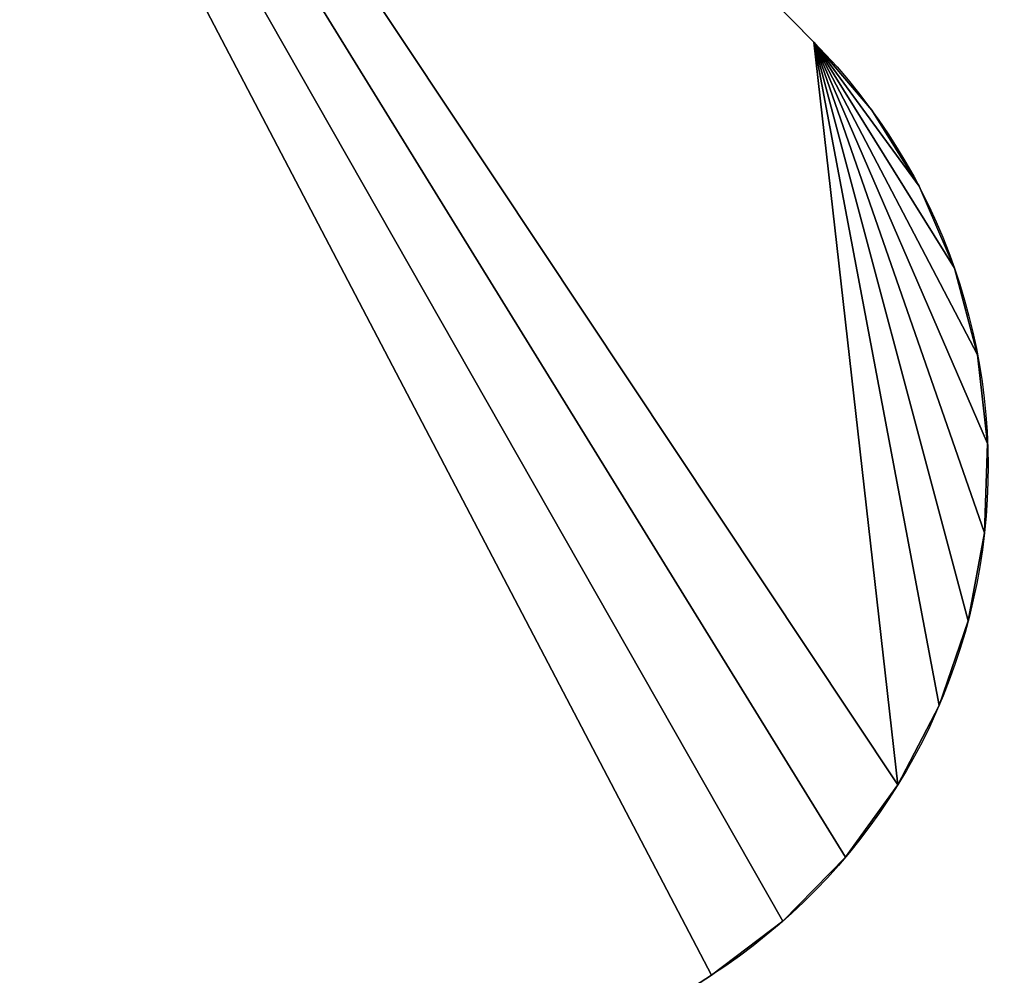
# Model space of a CAD drawing. Extents: x 0 to 732, y -4 to 743.
# Drawn here: x 702 to 710, y 14 to 22 of the extents above; entities that cross this region are included whole.
import ezdxf

# ---------------------------------------------------------------- set-up
doc = ezdxf.new("R2010")
doc.units = 0
doc.header["$LTSCALE"] = 25.4
doc.layers.get('0').update_dxf_attribs({"color": 13, "linetype": 'CONTINUOUS'})

# ---------------------------------------------------------------- blocks, each defined once
blk = doc.blocks.new('GROUP_51')
at = {"color": 0}
for p, q in [((37.378, 29, 2), (41.621, 8.493, 2)), ((37.378, 29), (41.621, 8.493)), ((37.378, 29), (41.621, 8.493)), ((37.378, 29, 2), (41.621, 8.493, 2)), ((41.621, 8.493), (41.621, 8.493, 2)), ((41.621, 8.493), (41.621, 8.493, 2)), ((41.756, 7.459), (41.756, 7.459, 2)), ((41.756, 7.459), (41.756, 7.459, 2)), ((41.738, 6.415), (41.738, 6.415, 2)), ((41.738, 6.415), (41.738, 6.415, 2)), ((41.565, 5.386), (41.565, 5.386, 2)), ((41.565, 5.386), (41.565, 5.386, 2)), ((41.243, 4.393), (41.243, 4.393, 2)), ((41.243, 4.393), (41.243, 4.393, 2)), ((40.779, 3.459), (40.779, 3.459, 2)), ((40.779, 3.459), (40.779, 3.459, 2)), ((40.181, 2.603), (40.181, 2.603, 2)), ((40.181, 2.603), (40.181, 2.603, 2)), ((39.464, 1.845), (39.464, 1.845, 2)), ((39.464, 1.845), (39.464, 1.845, 2)), ((38.644, 1.2), (38.644, 1.2, 2)), ((38.644, 1.2), (38.644, 1.2, 2)), ((37.737, 0.684), (37.737, 0.684, 2)), ((37.737, 0.684), (37.737, 0.684, 2)), ((36.764, 0.307), (36.764, 0.307, 2)), ((36.764, 0.307), (36.764, 0.307, 2)), ((35.746, 0.077), (35.746, 0.077, 2)), ((35.746, 0.077), (35.746, 0.077, 2))]:
    blk.add_line(p, q, dxfattribs=at)
at = {"color": 0, "extrusion": (0, 0, -1)}
for centre in [(-34.705, 7.062, -2), (-34.705, 7.062), (-34.705, 7.062), (-34.705, 7.062, -2), (-34.705, 7.062), (-34.705, 7.062, -2), (-34.705, 7.062), (-34.705, 7.062, -2), (-34.705, 7.062), (-34.705, 7.062, -2), (-34.705, 7.062), (-34.705, 7.062, -2), (-34.705, 7.062), (-34.705, 7.062, -2), (-34.705, 7.062), (-34.705, 7.062, -2), (-34.705, 7.062), (-34.705, 7.062, -2), (-34.705, 7.062), (-34.705, 7.062, -2), (-34.705, 7.062), (-34.705, 7.062, -2), (-34.705, 7.062), (-34.705, 7.062, -2), (-34.705, 7.062), (-34.705, 7.062, -2)]:
    blk.add_arc(centre, 7.062, 168.3106, 270, dxfattribs=at)
at = {"color": 0}
mesh = blk.add_polyface(dxfattribs=at)
corners = [(-5.981, 6.415, 2), (-5.865, 8.493, 2), (-6, 7.459, 2), (-5.809, 5.386, 2), (-1.622, 29, 2), (-5.487, 4.393, 2), (-5.023, 3.459, 2), (-4.425, 2.603, 2), (-3.708, 1.845, 2), (-2.887, 1.2, 2), (-1.98, 0.684, 2), (-1.007, 0.307, 2), (37.378, 29, 2), (0.011, 0.077, 2), (1.051, 0, 2), (34.705, 0, 2), (35.746, 0.077, 2), (36.764, 0.307, 2), (37.737, 0.684, 2), (41.621, 8.493, 2), (38.644, 1.2, 2), (39.464, 1.845, 2), (40.181, 2.603, 2), (40.779, 3.459, 2), (41.243, 4.393, 2), (41.565, 5.386, 2), (41.738, 6.415, 2), (41.756, 7.459, 2)]
mesh.append_faces([[corners[k] for k in face] for face in [(0, 1, 2), (19, 26, 27)]], dxfattribs={"vtx0": -1, "color": 0})
mesh.append_faces([[corners[k] for k in face] for face in [(1, 3, 4), (4, 11, 12), (12, 18, 19)]], dxfattribs={"vtx0": -1, "vtx1": -1, "color": 0})
mesh.append_faces([[corners[k] for k in face] for face in [(1, 0, 3), (4, 3, 5), (4, 5, 6), (4, 6, 7), (4, 7, 8), (4, 8, 9), (4, 9, 10), (4, 10, 11), (12, 11, 13), (12, 13, 14), (12, 14, 15), (12, 15, 16), (12, 16, 17), (12, 17, 18), (19, 18, 20), (19, 20, 21), (19, 21, 22), (19, 22, 23), (19, 23, 24), (19, 24, 25), (19, 25, 26)]], dxfattribs={"vtx0": -1, "vtx2": -1, "color": 0})
mesh = blk.add_polyface(dxfattribs=at)
corners = [(-5.865, 8.493), (-5.981, 6.415), (-6, 7.459), (-5.809, 5.386), (-1.622, 29), (-5.487, 4.393), (-5.023, 3.459), (-4.425, 2.603), (-3.708, 1.845), (-2.887, 1.2), (-1.98, 0.684), (-1.007, 0.307), (37.378, 29), (0.011, 0.077), (1.051, 0), (34.705, 0), (35.746, 0.077), (36.764, 0.307), (37.737, 0.684), (41.621, 8.493), (38.644, 1.2), (39.464, 1.845), (40.181, 2.603), (40.779, 3.459), (41.243, 4.393), (41.565, 5.386), (41.738, 6.415), (41.756, 7.459)]
mesh.append_faces([[corners[k] for k in face] for face in [(0, 1, 2), (26, 19, 27)]], dxfattribs={"vtx0": -1, "color": 0})
mesh.append_faces([[corners[k] for k in face] for face in [(1, 0, 3), (3, 4, 5), (5, 4, 6), (6, 4, 7), (7, 4, 8), (8, 4, 9), (9, 4, 10), (10, 4, 11), (11, 12, 13), (13, 12, 14), (14, 12, 15), (15, 12, 16), (16, 12, 17), (17, 12, 18), (18, 19, 20), (20, 19, 21), (21, 19, 22), (22, 19, 23), (23, 19, 24), (24, 19, 25), (25, 19, 26)]], dxfattribs={"vtx0": -1, "vtx1": -1, "color": 0})
mesh.append_faces([[corners[k] for k in face] for face in [(3, 0, 4), (11, 4, 12), (18, 12, 19)]], dxfattribs={"vtx0": -1, "vtx2": -1, "color": 0})
mesh = blk.add_polyface(dxfattribs=at)
corners = [(37.378, 29), (41.621, 8.493, 2), (41.621, 8.493), (37.378, 29, 2)]
mesh.append_faces([[corners[k] for k in face] for face in [(0, 1, 2), (1, 0, 3)]], dxfattribs={"vtx0": -1, "color": 0})
mesh = blk.add_polyface(dxfattribs=at)
corners = [(41.621, 8.493), (41.756, 7.459, 2), (41.756, 7.459), (41.621, 8.493, 2)]
mesh.append_faces([[corners[k] for k in face] for face in [(0, 1, 2), (1, 0, 3)]], dxfattribs={"vtx0": -1, "color": 0})
mesh = blk.add_polyface(dxfattribs=at)
corners = [(41.756, 7.459), (41.738, 6.415, 2), (41.738, 6.415), (41.756, 7.459, 2)]
mesh.append_faces([[corners[k] for k in face] for face in [(0, 1, 2), (1, 0, 3)]], dxfattribs={"vtx0": -1, "color": 0})
mesh = blk.add_polyface(dxfattribs=at)
corners = [(41.738, 6.415), (41.565, 5.386, 2), (41.565, 5.386), (41.738, 6.415, 2)]
mesh.append_faces([[corners[k] for k in face] for face in [(0, 1, 2), (1, 0, 3)]], dxfattribs={"vtx0": -1, "color": 0})
mesh = blk.add_polyface(dxfattribs=at)
corners = [(41.565, 5.386), (41.243, 4.393, 2), (41.243, 4.393), (41.565, 5.386, 2)]
mesh.append_faces([[corners[k] for k in face] for face in [(0, 1, 2), (1, 0, 3)]], dxfattribs={"vtx0": -1, "color": 0})
mesh = blk.add_polyface(dxfattribs=at)
corners = [(41.243, 4.393), (40.779, 3.459, 2), (40.779, 3.459), (41.243, 4.393, 2)]
mesh.append_faces([[corners[k] for k in face] for face in [(0, 1, 2), (1, 0, 3)]], dxfattribs={"vtx0": -1, "color": 0})
mesh = blk.add_polyface(dxfattribs=at)
corners = [(40.779, 3.459), (40.181, 2.603, 2), (40.181, 2.603), (40.779, 3.459, 2)]
mesh.append_faces([[corners[k] for k in face] for face in [(0, 1, 2), (1, 0, 3)]], dxfattribs={"vtx0": -1, "color": 0})
mesh = blk.add_polyface(dxfattribs=at)
corners = [(40.181, 2.603), (39.464, 1.845, 2), (39.464, 1.845), (40.181, 2.603, 2)]
mesh.append_faces([[corners[k] for k in face] for face in [(0, 1, 2), (1, 0, 3)]], dxfattribs={"vtx0": -1, "color": 0})
mesh = blk.add_polyface(dxfattribs=at)
corners = [(39.464, 1.845, 2), (38.644, 1.2), (39.464, 1.845), (38.644, 1.2, 2)]
mesh.append_faces([[corners[k] for k in face] for face in [(0, 1, 2), (1, 0, 3)]], dxfattribs={"vtx0": -1, "color": 0})
mesh = blk.add_polyface(dxfattribs=at)
corners = [(38.644, 1.2, 2), (37.737, 0.684), (38.644, 1.2), (37.737, 0.684, 2)]
mesh.append_faces([[corners[k] for k in face] for face in [(0, 1, 2), (1, 0, 3)]], dxfattribs={"vtx0": -1, "color": 0})
mesh = blk.add_polyface(dxfattribs=at)
corners = [(37.737, 0.684, 2), (36.764, 0.307), (37.737, 0.684), (36.764, 0.307, 2)]
mesh.append_faces([[corners[k] for k in face] for face in [(0, 1, 2), (1, 0, 3)]], dxfattribs={"vtx0": -1, "color": 0})
mesh = blk.add_polyface(dxfattribs=at)
corners = [(36.764, 0.307, 2), (35.746, 0.077), (36.764, 0.307), (35.746, 0.077, 2)]
mesh.append_faces([[corners[k] for k in face] for face in [(0, 1, 2), (1, 0, 3)]], dxfattribs={"vtx0": -1, "color": 0})
mesh = blk.add_polyface(dxfattribs=at)
corners = [(35.746, 0.077, 2), (34.705, 0), (35.746, 0.077), (34.705, 0, 2)]
mesh.append_faces([[corners[k] for k in face] for face in [(0, 1, 2), (1, 0, 3)]], dxfattribs={"vtx0": -1, "color": 0})
blk = doc.blocks.new('GROUP_112')
at = {"color": 0}
blk.add_blockref('GROUP_51', (6, 0, 4.5), dxfattribs=at)
blk = doc.blocks.new('GROUP_53')
at = {"color": 0}
blk.add_blockref('GROUP_112', (4.622, 0, 85.5), dxfattribs=at)
blk = doc.blocks.new('GROUP_54')
at = {"color": 0}
blk.add_blockref('GROUP_53', (0, 0), dxfattribs=at)
blk = doc.blocks.new('KOMPONENT_11')
at = {"color": 0}
blk.add_blockref('GROUP_54', (0, 0), dxfattribs=at)
blk = doc.blocks.new('KOMPONENT_24')
at = {"color": 0, "xscale": 0.727984999999998, "yscale": 0.7279849999999983, "zscale": 0.7279849999999998, "rotation": 212.9000000000001}
blk.add_blockref('KOMPONENT_11', (30.05, 97.3375), dxfattribs=at)

msp = doc.modelspace()

# ---------------------------------------------------------------- block references
at = {"color": 0, "rotation": 180}
msp.add_blockref('KOMPONENT_24', (709.9878, 93.5455), dxfattribs=at)

doc.saveas('drawing.dxf')
